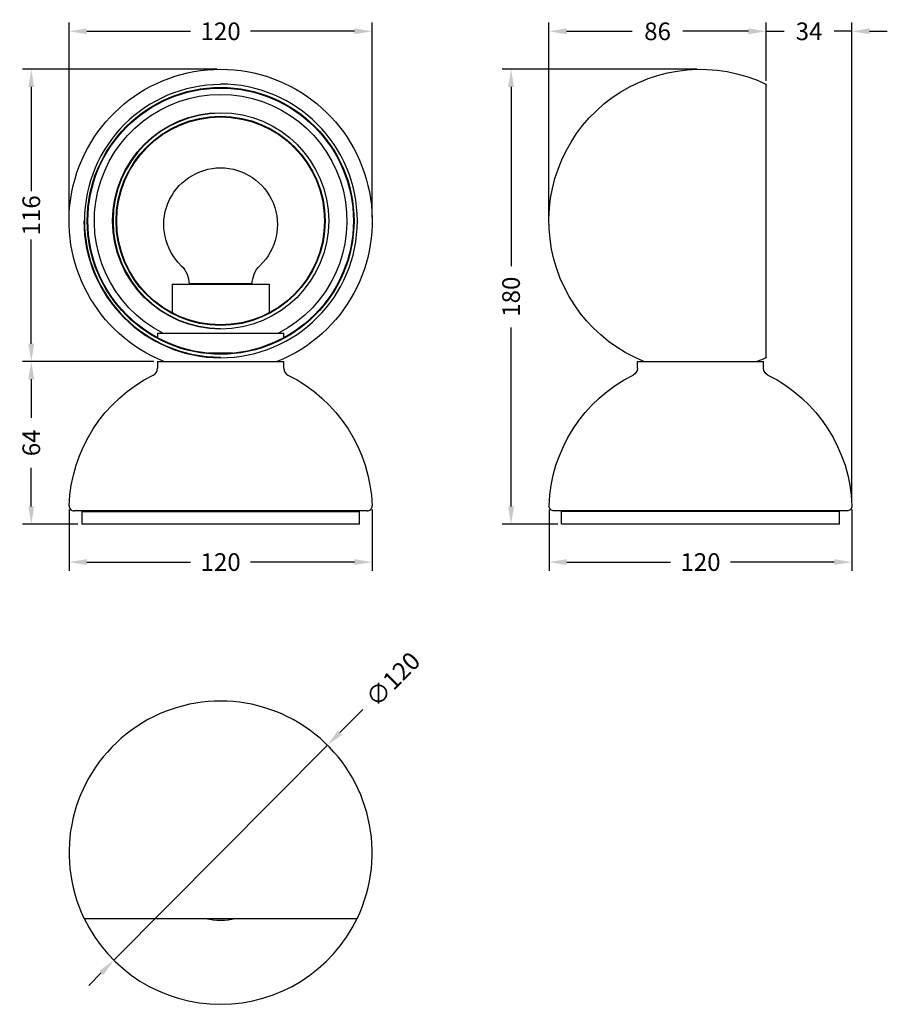
# Model space of a CAD drawing. Units: millimetres. Extents: x 280 to 624, y 300 to 690.
import ezdxf

# ---------------------------------------------------------------- set-up
doc = ezdxf.new("R2010")
doc.units = ezdxf.units.MM
doc.styles.add('BLAIR ITC', font='txt', dxfattribs={"height": 7})
doc.dimstyles.new('BLAIR ITC', dxfattribs={"dimtxt": 7, "dimasz": 7, "dimexe": 3.5, "dimexo": 1.5, "dimgap": 2, "dimtad": 0, "dimdec": 0, "dimdsep": 46, "dimtxsty": 'BLAIR ITC', "dimcen": 0.09, "dimclrd": 8, "dimclre": 8, "dimclrt": 256, "dimadec": 0, "dimazin": 0, "dimtfac": 1, "dimtdec": 0, "dimtmove": 0, "dimatfit": 3, "dimfxl": 1, "dimtfill": 1, "dimtolj": 1, "dimtzin": 0, "dimarcsym": 0})

# ---------------------------------------------------------------- blocks, each defined once
blk = doc.blocks.new('*D17')
at = {"color": 8, "lineweight": -2, "transparency": 16777216}
for p, q in [((548.5, 669.96), (471.5, 669.96)), ((475, 662.96), (475, 592.09)), ((475, 496.96), (475, 567.84)), ((493.5, 489.96), (471.5, 489.96))]:
    blk.add_line(p, q, dxfattribs=at)
at = {"color": 8, "transparency": 16777216}
for points in [[(473.83, 662.96), (476.17, 662.96), (475, 669.96)], [(473.83, 496.96), (476.17, 496.96), (475, 489.96)]]:
    blk.add_solid(points, dxfattribs=at)
at = {"layer": 'Defpoints', "color": 0, "transparency": 16777216}
for p in [(550, 669.96), (475, 489.96), (495, 489.96)]:
    blk.add_point(p, dxfattribs=at)
at = {"lineweight": 30, "transparency": 16777216, "insert": (475, 579.96), "char_height": 7, "attachment_point": 5, "rotation": 90, "style": 'BLAIR ITC', "bg_fill": 3, "box_fill_scale": 1.1, "bg_fill_color": 256, "bg_fill_true_color": 13158600, "bg_fill_transparency": 0}
blk.add_mtext('\\A1;180', dxfattribs=at)
blk = doc.blocks.new('*D18')
at = {"color": 8, "lineweight": -2, "transparency": 16777216}
for p, q in [((300, 611.46), (300, 688.46)), ((420, 611.46), (420, 688.46)), ((307, 684.96), (348.14, 684.96)), ((413, 684.96), (371.86, 684.96))]:
    blk.add_line(p, q, dxfattribs=at)
at = {"color": 8, "transparency": 16777216}
for points in [[(307, 686.13), (307, 683.8), (300, 684.96)], [(413, 686.13), (413, 683.8), (420, 684.96)]]:
    blk.add_solid(points, dxfattribs=at)
at = {"layer": 'Defpoints', "color": 0, "transparency": 16777216}
for p in [(300, 684.96), (300, 609.96), (420, 609.96)]:
    blk.add_point(p, dxfattribs=at)
at = {"lineweight": 30, "transparency": 16777216, "insert": (360, 684.96), "char_height": 7, "attachment_point": 5, "style": 'BLAIR ITC', "bg_fill": 3, "box_fill_scale": 1.1, "bg_fill_color": 256, "bg_fill_true_color": 13158600, "bg_fill_transparency": 0}
blk.add_mtext('\\A1;120', dxfattribs=at)
blk = doc.blocks.new('*D19')
at = {"color": 8, "lineweight": -2, "transparency": 16777216}
for p, q in [((300.04, 495.78), (300.04, 471.46)), ((419.96, 495.78), (419.96, 471.46)), ((307.04, 474.96), (348.14, 474.96)), ((412.96, 474.96), (371.86, 474.96))]:
    blk.add_line(p, q, dxfattribs=at)
at = {"color": 8, "transparency": 16777216}
for points in [[(307.04, 476.13), (307.04, 473.8), (300.04, 474.96)], [(412.96, 476.13), (412.96, 473.8), (419.96, 474.96)]]:
    blk.add_solid(points, dxfattribs=at)
at = {"layer": 'Defpoints', "color": 0, "transparency": 16777216}
for p in [(300.04, 497.28), (419.96, 497.28), (300.04, 474.96)]:
    blk.add_point(p, dxfattribs=at)
at = {"lineweight": 30, "transparency": 16777216, "insert": (360, 474.96), "char_height": 7, "attachment_point": 5, "style": 'BLAIR ITC', "bg_fill": 3, "box_fill_scale": 1.1, "bg_fill_color": 256, "bg_fill_true_color": 13158600, "bg_fill_transparency": 0}
blk.add_mtext('\\A1;120', dxfattribs=at)
blk = doc.blocks.new('*D20')
at = {"color": 8, "lineweight": -2, "transparency": 16777216}
for p, q in [((490.04, 495.78), (490.04, 471.46)), ((609.96, 495.78), (609.96, 471.46)), ((497.04, 474.96), (538.14, 474.96)), ((602.96, 474.96), (561.86, 474.96))]:
    blk.add_line(p, q, dxfattribs=at)
at = {"color": 8, "transparency": 16777216}
for points in [[(497.04, 476.13), (497.04, 473.8), (490.04, 474.96)], [(602.96, 476.13), (602.96, 473.8), (609.96, 474.96)]]:
    blk.add_solid(points, dxfattribs=at)
at = {"layer": 'Defpoints', "color": 0, "transparency": 16777216}
for p in [(490.04, 497.28), (609.96, 497.28), (490.04, 474.96)]:
    blk.add_point(p, dxfattribs=at)
at = {"lineweight": 30, "transparency": 16777216, "insert": (550, 474.96), "char_height": 7, "attachment_point": 5, "style": 'BLAIR ITC', "bg_fill": 3, "box_fill_scale": 1.1, "bg_fill_color": 256, "bg_fill_true_color": 13158600, "bg_fill_transparency": 0}
blk.add_mtext('\\A1;120', dxfattribs=at)
blk = doc.blocks.new('*D21')
at = {"color": 8, "lineweight": -2, "transparency": 16777216}
for p, q in [((333.5, 554.32), (281.54, 554.32)), ((285.04, 547.32), (285.04, 532.01)), ((285.04, 496.96), (285.04, 512.28)), ((303.5, 489.96), (281.54, 489.96))]:
    blk.add_line(p, q, dxfattribs=at)
at = {"color": 8, "transparency": 16777216}
for points in [[(283.87, 547.32), (286.2, 547.32), (285.04, 554.32)], [(283.87, 496.96), (286.2, 496.96), (285.04, 489.96)]]:
    blk.add_solid(points, dxfattribs=at)
at = {"layer": 'Defpoints', "color": 0, "transparency": 16777216}
for p in [(285.04, 554.32), (335, 554.32), (305, 489.96)]:
    blk.add_point(p, dxfattribs=at)
at = {"lineweight": 30, "transparency": 16777216, "insert": (285.04, 522.14), "char_height": 7, "attachment_point": 5, "rotation": 90, "style": 'BLAIR ITC', "bg_fill": 3, "box_fill_scale": 1.1, "bg_fill_color": 256, "bg_fill_true_color": 13158600, "bg_fill_transparency": 0}
blk.add_mtext('\\A1;64', dxfattribs=at)
blk = doc.blocks.new('*D22')
at = {"color": 8, "lineweight": -2, "transparency": 16777216}
for p, q in [((358.5, 669.96), (281.54, 669.96)), ((285.04, 662.96), (285.04, 621.73)), ((285.04, 561.32), (285.04, 602.56)), ((333.5, 554.32), (281.54, 554.32))]:
    blk.add_line(p, q, dxfattribs=at)
at = {"color": 8, "transparency": 16777216}
for points in [[(283.87, 662.96), (286.2, 662.96), (285.04, 669.96)], [(283.87, 561.32), (286.2, 561.32), (285.04, 554.32)]]:
    blk.add_solid(points, dxfattribs=at)
at = {"layer": 'Defpoints', "color": 0, "transparency": 16777216}
for p in [(285.04, 669.96), (360, 669.96), (335, 554.32)]:
    blk.add_point(p, dxfattribs=at)
at = {"lineweight": 30, "transparency": 16777216, "insert": (285.04, 612.14), "char_height": 7, "attachment_point": 5, "rotation": 90, "style": 'BLAIR ITC', "bg_fill": 3, "box_fill_scale": 1.1, "bg_fill_color": 256, "bg_fill_true_color": 13158600, "bg_fill_transparency": 0}
blk.add_mtext('\\A1;116', dxfattribs=at)
blk = doc.blocks.new('*D23')
at = {"color": 8, "lineweight": -2, "transparency": 16777216}
for p, q in [((416.3, 416.61), (407.23, 407.49)), ((317.7, 317.41), (402.3, 402.52)), ((312.77, 312.44), (307.84, 307.48))]:
    blk.add_line(p, q, dxfattribs=at)
at = {"color": 8, "transparency": 16777216}
for points in [[(406.4, 408.31), (408.06, 406.66), (402.3, 402.52)], [(311.94, 313.26), (313.6, 311.62), (317.7, 317.41)]]:
    blk.add_solid(points, dxfattribs=at)
at = {"layer": 'Defpoints', "color": 0, "transparency": 16777216}
for p in [(402.3, 402.52), (317.7, 317.41)]:
    blk.add_point(p, dxfattribs=at)
at = {"lineweight": 30, "transparency": 16777216, "insert": (428.21, 428.59), "char_height": 7, "attachment_point": 5, "rotation": 45.1765, "style": 'BLAIR ITC', "bg_fill": 3, "box_fill_scale": 1.1, "bg_fill_color": 256, "bg_fill_true_color": 13158600, "bg_fill_transparency": 0}
blk.add_mtext('\\A1;∅120', dxfattribs=at)
blk = doc.blocks.new('*D24')
at = {"color": 8, "lineweight": -2, "transparency": 16777216}
for p, q in [((490, 611.46), (490, 688.46)), ((576, 665.38), (576, 688.46)), ((497, 684.96), (522.96, 684.96)), ((569, 684.96), (543.04, 684.96))]:
    blk.add_line(p, q, dxfattribs=at)
at = {"color": 8, "transparency": 16777216}
for points in [[(497, 686.13), (497, 683.8), (490, 684.96)], [(569, 686.13), (569, 683.8), (576, 684.96)]]:
    blk.add_solid(points, dxfattribs=at)
at = {"layer": 'Defpoints', "color": 0, "transparency": 16777216}
for p in [(490, 684.96), (576, 663.88), (490, 609.96)]:
    blk.add_point(p, dxfattribs=at)
at = {"lineweight": 30, "transparency": 16777216, "insert": (533, 684.96), "char_height": 7, "attachment_point": 5, "style": 'BLAIR ITC', "bg_fill": 3, "box_fill_scale": 1.1, "bg_fill_color": 256, "bg_fill_true_color": 13158600, "bg_fill_transparency": 0}
blk.add_mtext('\\A1;86', dxfattribs=at)
blk = doc.blocks.new('*D25')
at = {"color": 8, "lineweight": -2, "transparency": 16777216}
for p, q in [((576, 665.38), (576, 688.46)), ((609.97, 498.71), (609.97, 688.46)), ((569, 684.96), (562, 684.96)), ((576, 684.96), (583.08, 684.96)), ((609.97, 684.96), (602.88, 684.96)), ((616.97, 684.96), (623.97, 684.96))]:
    blk.add_line(p, q, dxfattribs=at)
at = {"color": 8, "transparency": 16777216}
for points in [[(569, 686.13), (569, 683.8), (576, 684.96)], [(616.97, 686.13), (616.97, 683.8), (609.97, 684.96)]]:
    blk.add_solid(points, dxfattribs=at)
at = {"layer": 'Defpoints', "color": 0, "transparency": 16777216}
for p in [(609.97, 684.96), (576, 663.88), (609.97, 497.21)]:
    blk.add_point(p, dxfattribs=at)
at = {"lineweight": 30, "transparency": 16777216, "insert": (592.98, 684.96), "char_height": 7, "attachment_point": 5, "style": 'BLAIR ITC', "bg_fill": 3, "box_fill_scale": 1.1, "bg_fill_color": 256, "bg_fill_true_color": 13158600, "bg_fill_transparency": 0}
blk.add_mtext('\\A1;34', dxfattribs=at)

msp = doc.modelspace()

# ---------------------------------------------------------------- linework, layer by layer
at = {"lineweight": 30, "extrusion": (0, 1, -2.22045e-16)}
for p, q in [((360, 663.88), (360, 664.11)), ((360, 662.77), (360, 662.52)), ((360, 651.36), (360, 651.11)), ((340.76, 584.96), (379.24, 584.96)), ((340.76, 584.96), (340.76, 573.59)), ((372.5, 585.01), (347.5, 585.01)), ((347.5, 584.96), (347.5, 585.01)), ((360, 585.01), (360, 584.96)), ((372.5, 584.96), (372.5, 585.01)), ((379.24, 584.96), (379.24, 573.59)), ((360, 568.82), (360, 568.57)), ((335, 565.51), (385, 565.51)), ((335, 565.51), (335, 563.73)), ((360, 567.18), (360, 567.4)), ((385, 563.73), (385, 565.51)), ((364.81, 557.63), (355.19, 557.63)), ((360, 557.41), (360, 557.16)), ((335, 554.32), (385, 554.32)), ((335, 554.32), (335, 551.65)), ((360, 555.82), (360, 556.05)), ((385, 551.65), (385, 554.32)), ((417.97, 495.21), (302.03, 495.21)), ((305, 494.96), (415, 494.96)), ((305, 494.96), (305, 489.96)), ((415, 489.96), (415, 494.96)), ((415, 489.96), (305, 489.96))]:
    msp.add_line(p, q, dxfattribs=at)
at = {"lineweight": 30, "extrusion": (-2.22045e-16, 1, -2.22045e-16)}
for p, q in [((576, 556.05), (576, 663.88)), ((525, 554.32), (575, 554.32)), ((525, 551.65), (525, 554.32)), ((575, 551.65), (575, 554.32)), ((607.97, 495.21), (492.03, 495.21)), ((605, 494.96), (495, 494.96)), ((495, 489.96), (495, 494.96)), ((605, 489.96), (605, 494.96)), ((605, 489.96), (495, 489.96))]:
    msp.add_line(p, q, dxfattribs=at)
at = {"lineweight": 30}
msp.add_line((306.08, 333.96), (413.92, 333.96), dxfattribs=at)
for radius in [52.81, 52.56, 42.78, 41.39, 41.14]:
    msp.add_circle((360, 609.96), radius, dxfattribs=at)
at = {"lineweight": 30, "extrusion": (4.93038e-32, -2.22045e-16, -1)}
for centre, radius, start, end in [((-550, 609.96), 60, 291.9728, 115.5286), ((-575.75, 663.88), 0.25, 115.5286, 180), ((-550, 609.96), 60, 244.4714, 248.0272), ((-575.75, 556.05), 0.25, 180, 244.4714), ((-522, 551.65), 3, 180, 243.6122), ((-578, 551.65), 3, 296.3878, 0), ((-550, 495.21), 60, 1.9761, 63.6122), ((-550, 495.21), 60, 116.3878, 178.0239), ((-492.03, 497.21), 2, 270, 1.9761), ((-607.97, 497.21), 2, 178.0239, 270)]:
    msp.add_arc(centre, radius, start, end, dxfattribs=at)
at = {"lineweight": 30, "extrusion": (0, -2.22045e-16, -1)}
for centre, radius, start, end in [((-360, 609.96), 60, 291.9728, 248.0272), ((-360, 609.96), 50, 297.2466, 242.7534), ((-360, 608.46), 22.5, 313.8131, 226.1869), ((-337.5, 585.01), 10, 133.8131, 180), ((-382.5, 585.01), 10, 0, 46.1869), ((-360, 495.21), 60, 1.9761, 63.6122), ((-360, 495.21), 60, 116.3878, 178.0239)]:
    msp.add_arc(centre, radius, start, end, dxfattribs=at)
at = {"lineweight": 30}
for centre, radius, start, end in [((360, 609.96), 54.14, 180, 90), ((360, 609.96), 53.92, 90, 270), ((360, 609.96), 42.57, 90, 270), ((332, 551.65), 3, 296.3878, 0), ((388, 551.65), 3, 180, 243.6122), ((302.03, 497.21), 2, 178.0239, 270), ((417.97, 497.21), 2, 270, 1.9761), ((360, 359.96), 60, 334.4714, 205.5287), ((306.08, 334.21), 0.25, 205.5286, 270), ((360, 359.96), 59.97, 205.6499, 334.3501), ((360, 359.96), 26.67, 257.1614, 282.8386), ((413.92, 334.21), 0.25, 270, 334.4714)]:
    msp.add_arc(centre, radius, start, end, dxfattribs=at)
at = {"lineweight": 30, "extrusion": (1.17549e-38, -2.22045e-16, -1)}
msp.add_ellipse((360, 652.53), major_axis=(0, -0.25), ratio=0, start_param=-2.597563, end_param=-1.570796, dxfattribs=at)

# ---------------------------------------------------------------- next in the draw order: dimensions: what is measured, and where the dimension line sits
at = {"lineweight": 30}
for base, p1, p2, picture, middle in [((300, 684.96), (420, 609.96), (300, 609.96), '*D18', (360, 684.96)), ((300.04, 474.96), (419.96, 497.28), (300.04, 497.28), '*D19', (360, 474.96))]:
    dim = msp.add_linear_dim(base=base, p1=p1, p2=p2, dimstyle='BLAIR ITC', dxfattribs=at)
    dim.commit()
    dim.dimension.update_dxf_attribs({"geometry": picture, "text_midpoint": middle})
dim = msp.add_linear_dim(base=(475, 489.96), p1=(550, 669.96), p2=(495, 489.96), angle=90, dimstyle='BLAIR ITC', dxfattribs=at)
dim.commit()
dim.dimension.update_dxf_attribs({"geometry": '*D17', "text_midpoint": (475, 579.96)})
dim = msp.add_diameter_dim_2p(p1=(317.7, 317.41), p2=(402.3, 402.52), dimstyle='BLAIR ITC', dxfattribs=at)
dim.commit()
dim.dimension.update_dxf_attribs({"geometry": '*D23', "text_midpoint": (428.21, 428.59), "dimtype": 163})

# ---------------------------------------------------------------- next in the draw order: dimensions: what is measured, and where the dimension line sits
for base, p1, p2, picture, middle in [((490, 684.96), (576, 663.88), (490, 609.96), '*D24', (533, 684.96)), ((490.04, 474.96), (609.96, 497.28), (490.04, 497.28), '*D20', (550, 474.96))]:
    dim = msp.add_linear_dim(base=base, p1=p1, p2=p2, dimstyle='BLAIR ITC', dxfattribs=at)
    dim.commit()
    dim.dimension.update_dxf_attribs({"geometry": picture, "text_midpoint": middle})
dim = msp.add_linear_dim(base=(285.04, 554.32), p1=(305, 489.96), p2=(335, 554.32), angle=90, dimstyle='BLAIR ITC', dxfattribs=at)
dim.commit()
dim.dimension.update_dxf_attribs({"geometry": '*D21', "text_midpoint": (285.04, 522.14)})

# ---------------------------------------------------------------- next in the draw order: dimensions: what is measured, and where the dimension line sits
dim = msp.add_linear_dim(base=(609.97, 684.96), p1=(576, 663.88), p2=(609.97, 497.21), dimstyle='BLAIR ITC', override={"dimtmove": 1}, dxfattribs=at)
dim.commit()
dim.dimension.update_dxf_attribs({"geometry": '*D25', "text_midpoint": (592.98, 684.96)})
dim = msp.add_linear_dim(base=(285.04, 669.96), p1=(335, 554.32), p2=(360, 669.96), angle=90, dimstyle='BLAIR ITC', override={"dimtmove": 1}, dxfattribs=at)
dim.commit()
dim.dimension.update_dxf_attribs({"geometry": '*D22', "text_midpoint": (285.04, 612.14)})

doc.saveas('drawing.dxf')
